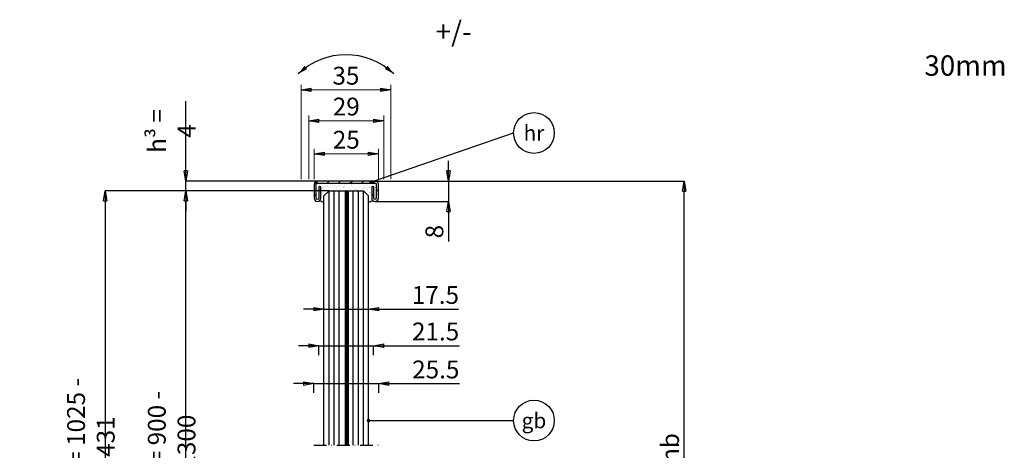
# Model space of a CAD drawing. Units: millimetres. Extents: x -22 to 365, y 0 to 447.
# Drawn here: x -22 to 365, y 278 to 447 of the extents above; entities that cross this region are included whole.
import ezdxf
from ezdxf import colors
from ezdxf.entities.mleader import LeaderData, LeaderLine
from ezdxf.enums import TextEntityAlignment as Align
from ezdxf.math import Vec2, Vec3

# ---------------------------------------------------------------- set-up
doc = ezdxf.new("R2010")
doc.units = ezdxf.units.MM
doc.header["$PDSIZE"] = -2
doc.linetypes.add('STRICHPUNKT', pattern=[9, 5, -2, 0, -2])
for name, color, linetype in [('Bem', 7, 'Continuous'), ('GM_Achsen', 6, 'STRICHPUNKT'), ('GM_Bemassung', 7, 'Continuous'), ('GM_Edelstahl', 124, 'Continuous'), ('GM_Glas', 4, 'Continuous'), ('GM_Hilfslinien(Railing)', 40, 'Continuous'), ('GM_Sichtbare', 4, 'Continuous'), ('GM_Silikon', 6, 'Continuous'), ('GM_Text', 7, 'Continuous'), ('GM_Text1', 7, 'Continuous'), ('VSG_FOLIE', 253, 'Continuous')]:
    doc.layers.add(name, color=color, linetype=linetype)
doc.styles.add('Arial', font='arial.ttf', dxfattribs={"width": 0.8})
doc.styles.get("Standard").update_dxf_attribs({"font": 'arial.ttf', "width": 0.8, "height": 3.5})
doc.dimstyles.new('GM RAILING Bem', dxfattribs={"dimtxt": 3.5, "dimasz": 2, "dimexe": 0, "dimexo": 0, "dimgap": 1, "dimtad": 1, "dimdec": 0, "dimdsep": 46, "dimtxsty": 'Standard', "dimblk": 'CLOSED', "dimcen": 2, "dimdle": 2, "dimclrt": 7, "dimadec": 0, "dimazin": 2, "dimtfac": 1, "dimtdec": 0, "dimtmove": 0, "dimatfit": 1, "dimldrblk": 'CLOSED', "dimfxl": 1, "dimtolj": 1, "dimtzin": 0, "dimarcsym": 0})
doc.dimstyles.new('Intern 02', dxfattribs={"dimtxt": 3.5, "dimasz": 2, "dimexe": 1, "dimexo": 1, "dimgap": 1, "dimtad": 1, "dimdec": 0, "dimdsep": 46, "dimtxsty": 'Standard', "dimblk": 'CLOSED', "dimcen": 2, "dimdle": 2, "dimclrt": 7, "dimadec": 1, "dimazin": 2, "dimtfac": 1, "dimtdec": 0, "dimtmove": 0, "dimatfit": 3, "dimldrblk": 'CLOSED', "dimfxl": 1, "dimtolj": 1, "dimtzin": 0, "dimlwd": 5, "dimlwe": 5, "dimarcsym": 0})

# ---------------------------------------------------------------- blocks, each defined once
blk = doc.blocks.new('_CLOSED')
at = {"color": 0, "linetype": 'ByBlock'}
for p, q in [((-1, 0.167), (0, 0)), ((-1, 0.167), (-1, -0.167)), ((0, 0), (-1, -0.167)), ((0, 0), (-1, 0))]:
    blk.add_line(p, q, dxfattribs=at)
blk = doc.blocks.new('*D143')
at = {"layer": 'Defpoints', "color": 0, "transparency": 16777216}
for p in [(43.52, 379.95), (99.79, 379.95), (52.17, 182.96)]:
    blk.add_point(p, dxfattribs=at)
at = {"layer": 'GM_Bemassung', "color": 0, "lineweight": -2, "transparency": 16777216}
for p, q in [((99.79, 379.95), (43.52, 379.95)), ((43.52, 186.96), (43.52, 375.95)), ((52.17, 182.96), (43.52, 182.96))]:
    blk.add_line(p, q, dxfattribs=at)
at = {"layer": 'GM_Bemassung', "color": 0, "lineweight": -2, "transparency": 16777216, "xscale": 4, "yscale": 4, "zscale": 4}
for p, rotation in [((43.52, 379.95), 90), ((43.52, 182.96), 270)]:
    blk.add_blockref('_CLOSED', p, dxfattribs=dict(at, rotation=rotation))
at = {"layer": 'GM_Bemassung', "color": 7, "transparency": 16777216, "insert": (37.94, 281.46), "char_height": 7, "attachment_point": 5, "rotation": 90}
blk.add_mtext('\\A1;h{\\H0.57143x;1} = 900 - 1300', dxfattribs=at)
blk = doc.blocks.new('*D144')
at = {"layer": 'Defpoints', "color": 0, "transparency": 16777216}
for p in [(99.79, 379.95), (11.8, 57.53), (66.04, 57.53)]:
    blk.add_point(p, dxfattribs=at)
at = {"layer": 'GM_Bemassung', "color": 0, "lineweight": -2, "transparency": 16777216}
for p, q in [((99.79, 379.95), (11.8, 379.95)), ((11.8, 375.95), (11.8, 61.53)), ((66.04, 57.53), (11.8, 57.53))]:
    blk.add_line(p, q, dxfattribs=at)
at = {"layer": 'GM_Bemassung', "color": 0, "lineweight": -2, "transparency": 16777216, "xscale": 4, "yscale": 4, "zscale": 4}
for p, rotation in [((11.8, 379.95), 90), ((11.8, 57.53), 270)]:
    blk.add_blockref('_CLOSED', p, dxfattribs=dict(at, rotation=rotation))
at = {"layer": 'GM_Bemassung', "color": 7, "transparency": 16777216, "insert": (6.22, 280.77), "char_height": 7, "attachment_point": 5, "rotation": 90}
blk.add_mtext('\\A1;h{\\H0.71429x;tot} = 1025 - 1431', dxfattribs=at)
blk = doc.blocks.new('*D145')
at = {"layer": 'Defpoints', "color": 0, "transparency": 16777216}
for p in [(117.95, 383.75), (146.75, 383.75), (117.85, 375.75)]:
    blk.add_point(p, dxfattribs=at)
at = {"layer": 'GM_Bemassung', "color": 0, "lineweight": -2, "transparency": 16777216}
for p, q in [((146.75, 387.75), (146.75, 391.75)), ((117.95, 383.75), (146.75, 383.75)), ((146.75, 383.75), (146.75, 375.75)), ((117.85, 375.75), (146.75, 375.75)), ((146.75, 371.75), (146.75, 360.06))]:
    blk.add_line(p, q, dxfattribs=at)
at = {"layer": 'GM_Bemassung', "color": 0, "lineweight": -2, "transparency": 16777216, "xscale": 4, "yscale": 4, "zscale": 4}
for p, rotation in [((146.75, 383.75), 270), ((146.75, 375.75), 90)]:
    blk.add_blockref('_CLOSED', p, dxfattribs=dict(at, rotation=rotation))
at = {"layer": 'GM_Bemassung', "color": 7, "transparency": 16777216, "insert": (141.17, 363.91), "char_height": 7, "attachment_point": 5, "rotation": 90}
blk.add_mtext('\\A1;8', dxfattribs=at)
blk = doc.blocks.new('*D146')
at = {"layer": 'Defpoints', "color": 0, "transparency": 16777216}
for p in [(119.31, 304.22), (93.79, 300.56), (119.31, 300.56)]:
    blk.add_point(p, dxfattribs=at)
at = {"layer": 'GM_Bemassung', "color": 0, "lineweight": -2, "transparency": 16777216}
for p, q in [((89.79, 304.22), (85.79, 304.22)), ((93.79, 300.56), (93.79, 304.22)), ((93.79, 304.22), (119.31, 304.22)), ((119.31, 300.56), (119.31, 304.22)), ((123.31, 304.22), (151.06, 304.22))]:
    blk.add_line(p, q, dxfattribs=at)
at = {"layer": 'GM_Bemassung', "color": 0, "lineweight": -2, "transparency": 16777216, "xscale": 4, "yscale": 4, "zscale": 4}
blk.add_blockref('_CLOSED', (93.79, 304.22), dxfattribs=at)
at = {"layer": 'GM_Bemassung', "color": 0, "lineweight": -2, "transparency": 16777216, "xscale": 4, "yscale": 4, "zscale": 4, "rotation": 180}
blk.add_blockref('_CLOSED', (119.31, 304.22), dxfattribs=at)
at = {"layer": 'GM_Bemassung', "color": 7, "transparency": 16777216, "insert": (141.72, 309.79), "char_height": 7, "attachment_point": 5}
blk.add_mtext('\\A1;25.5', dxfattribs=at)
blk = doc.blocks.new('*D147')
at = {"layer": 'Defpoints', "color": 0, "transparency": 16777216}
for p in [(117.31, 319.13), (95.79, 315.47), (117.31, 315.47)]:
    blk.add_point(p, dxfattribs=at)
at = {"layer": 'GM_Bemassung', "color": 0, "lineweight": -2, "transparency": 16777216}
for p, q in [((91.79, 319.13), (87.79, 319.13)), ((95.79, 315.47), (95.79, 319.13)), ((95.79, 319.13), (117.31, 319.13)), ((117.31, 315.47), (117.31, 319.13)), ((121.31, 319.13), (150.98, 319.13))]:
    blk.add_line(p, q, dxfattribs=at)
at = {"layer": 'GM_Bemassung', "color": 0, "lineweight": -2, "transparency": 16777216, "xscale": 4, "yscale": 4, "zscale": 4}
blk.add_blockref('_CLOSED', (95.79, 319.13), dxfattribs=at)
at = {"layer": 'GM_Bemassung', "color": 0, "lineweight": -2, "transparency": 16777216, "xscale": 4, "yscale": 4, "zscale": 4, "rotation": 180}
blk.add_blockref('_CLOSED', (117.31, 319.13), dxfattribs=at)
at = {"layer": 'GM_Bemassung', "color": 7, "transparency": 16777216, "insert": (141.64, 324.7), "char_height": 7, "attachment_point": 5}
blk.add_mtext('\\A1;21.5', dxfattribs=at)
blk = doc.blocks.new('*D148')
at = {"layer": 'Defpoints', "color": 0, "transparency": 16777216}
for p in [(115.31, 333.47), (97.79, 329.81), (115.31, 329.81)]:
    blk.add_point(p, dxfattribs=at)
at = {"layer": 'GM_Bemassung', "color": 0, "lineweight": -2, "transparency": 16777216}
for p, q in [((93.79, 333.47), (89.79, 333.47)), ((97.79, 329.81), (97.79, 333.47)), ((97.79, 333.47), (115.31, 333.47)), ((115.31, 329.81), (115.31, 333.47)), ((119.31, 333.47), (150.61, 333.47))]:
    blk.add_line(p, q, dxfattribs=at)
at = {"layer": 'GM_Bemassung', "color": 0, "lineweight": -2, "transparency": 16777216, "xscale": 4, "yscale": 4, "zscale": 4}
blk.add_blockref('_CLOSED', (97.79, 333.47), dxfattribs=at)
at = {"layer": 'GM_Bemassung', "color": 0, "lineweight": -2, "transparency": 16777216, "xscale": 4, "yscale": 4, "zscale": 4, "rotation": 180}
blk.add_blockref('_CLOSED', (115.31, 333.47), dxfattribs=at)
at = {"layer": 'GM_Bemassung', "color": 7, "transparency": 16777216, "insert": (141.58, 339.04), "char_height": 7, "attachment_point": 5}
blk.add_mtext('\\A1;17.5', dxfattribs=at)
blk = doc.blocks.new('*D149')
at = {"layer": 'Defpoints', "color": 0, "transparency": 16777216}
for p in [(43.52, 383.75), (95.15, 383.75), (99.79, 379.95)]:
    blk.add_point(p, dxfattribs=at)
at = {"layer": 'GM_Bemassung', "color": 0, "lineweight": -2, "transparency": 16777216}
for p, q in [((43.52, 387.75), (43.52, 415.08)), ((95.15, 383.75), (43.52, 383.75)), ((43.52, 379.95), (43.52, 383.75)), ((99.79, 379.95), (43.52, 379.95)), ((43.52, 375.95), (43.52, 371.95))]:
    blk.add_line(p, q, dxfattribs=at)
at = {"layer": 'GM_Bemassung', "color": 0, "lineweight": -2, "transparency": 16777216, "xscale": 4, "yscale": 4, "zscale": 4}
for p, rotation in [((43.52, 383.75), 270), ((43.52, 379.95), 90)]:
    blk.add_blockref('_CLOSED', p, dxfattribs=dict(at, rotation=rotation))
at = {"layer": 'GM_Bemassung', "color": 7, "transparency": 16777216, "insert": (38.01, 403.42), "char_height": 7, "attachment_point": 5, "rotation": 90}
blk.add_mtext('\\A1;h³ = 4', dxfattribs=at)
blk = doc.blocks.new('_TagCircle')
at = {"color": 0, "linetype": 'ByBlock', "lineweight": -2, "transparency": 16777216}
blk.add_circle((0, 0), 4, dxfattribs=at)
at = {"layer": 'GM_Sichtbare', "color": 0, "transparency": 16777216}
blk.add_attdef('BEZEICHNUNGSNUMMER', text='', height=3, dxfattribs=at).set_placement((0, -1.5), align=Align.CENTER)
blk = doc.blocks.new('_Dot')
at = {"color": 0, "linetype": 'ByBlock', "lineweight": -2}
blk.add_line((-0.5, 0), (-1, 0), dxfattribs=at)
at = {"color": 0, "linetype": 'ByBlock', "const_width": 0.5}
blk.add_lwpolyline([(-0.25, 0, 1), (0.25, 0, 1)], format="xyb", close=True, dxfattribs=at)
blk = doc.blocks.new('*D152')
at = {"layer": 'Defpoints', "color": 0, "transparency": 16777216}
for p in [(117.95, 383.75), (239.34, 383.75), (214.51, 174.15)]:
    blk.add_point(p, dxfattribs=at)
at = {"layer": 'GM_Bemassung', "color": 0, "lineweight": -2, "transparency": 16777216}
for p, q in [((117.95, 383.75), (239.34, 383.75)), ((239.34, 178.15), (239.34, 379.75)), ((214.51, 174.15), (239.34, 174.15))]:
    blk.add_line(p, q, dxfattribs=at)
at = {"layer": 'GM_Bemassung', "color": 0, "lineweight": -2, "transparency": 16777216, "xscale": 4, "yscale": 4, "zscale": 4}
for p, rotation in [((239.34, 383.75), 90), ((239.34, 174.15), 270)]:
    blk.add_blockref('_CLOSED', p, dxfattribs=dict(at, rotation=rotation))
at = {"layer": 'GM_Bemassung', "color": 7, "transparency": 16777216, "insert": (233.78, 278.95), "char_height": 7, "attachment_point": 5, "rotation": 90}
blk.add_mtext('\\A1;hb', dxfattribs=at)
blk = doc.blocks.new('*D156')
at = {"layer": 'Bem', "color": 0, "linetype": 'Continuous', "lineweight": 5, "ltscale": 3, "transparency": 16777216}
for p, q in [((88.81, 384.55), (88.81, 421.55)), ((124.01, 384.55), (124.01, 421.55))]:
    blk.add_line(p, q, dxfattribs=at)
at = {"layer": 'Bem', "color": 0, "lineweight": 5, "ltscale": 3, "transparency": 16777216}
blk.add_line((92.81, 419.55), (120.01, 419.55), dxfattribs=at)
at = {"layer": 'Defpoints', "color": 0, "ltscale": 3, "transparency": 16777216}
for p in [(124.01, 419.55), (88.81, 382.55), (124.01, 382.55)]:
    blk.add_point(p, dxfattribs=at)
at = {"layer": 'Bem', "color": 0, "lineweight": 5, "ltscale": 3, "transparency": 16777216, "xscale": 4, "yscale": 4, "zscale": 4, "rotation": 180}
blk.add_blockref('_CLOSED', (88.81, 419.55), dxfattribs=at)
at = {"layer": 'Bem', "color": 0, "lineweight": 5, "ltscale": 3, "transparency": 16777216, "xscale": 4, "yscale": 4, "zscale": 4}
blk.add_blockref('_CLOSED', (124.01, 419.55), dxfattribs=at)
at = {"layer": 'Bem', "color": 7, "ltscale": 3, "transparency": 16777216, "insert": (106.41, 425.13), "char_height": 7, "attachment_point": 5}
blk.add_mtext('\\A1;35', dxfattribs=at)
blk = doc.blocks.new('*D157')
at = {"layer": 'Bem', "color": 0, "linetype": 'Continuous', "lineweight": 5, "ltscale": 3, "transparency": 16777216}
for p, q in [((91.81, 384.55), (91.81, 409.45)), ((121.28, 384.55), (121.28, 409.45))]:
    blk.add_line(p, q, dxfattribs=at)
at = {"layer": 'Bem', "color": 0, "lineweight": 5, "ltscale": 3, "transparency": 16777216}
blk.add_line((95.81, 407.45), (117.28, 407.45), dxfattribs=at)
at = {"layer": 'Defpoints', "color": 0, "ltscale": 3, "transparency": 16777216}
for p in [(121.28, 407.45), (91.81, 382.55), (121.28, 382.55)]:
    blk.add_point(p, dxfattribs=at)
at = {"layer": 'Bem', "color": 0, "lineweight": 5, "ltscale": 3, "transparency": 16777216, "xscale": 4, "yscale": 4, "zscale": 4, "rotation": 180}
blk.add_blockref('_CLOSED', (91.81, 407.45), dxfattribs=at)
at = {"layer": 'Bem', "color": 0, "lineweight": 5, "ltscale": 3, "transparency": 16777216, "xscale": 4, "yscale": 4, "zscale": 4}
blk.add_blockref('_CLOSED', (121.28, 407.45), dxfattribs=at)
at = {"layer": 'Bem', "color": 7, "ltscale": 3, "transparency": 16777216, "insert": (106.55, 413.02), "char_height": 7, "attachment_point": 5}
blk.add_mtext('\\A1;29', dxfattribs=at)
blk = doc.blocks.new('*D158')
at = {"layer": 'Bem', "color": 0, "linetype": 'Continuous', "lineweight": 5, "transparency": 16777216}
for p, q in [((93.95, 384.55), (93.95, 396.42)), ((119.15, 384.55), (119.15, 396.42))]:
    blk.add_line(p, q, dxfattribs=at)
at = {"layer": 'Bem', "color": 0, "lineweight": 5, "transparency": 16777216}
blk.add_line((97.95, 394.42), (115.15, 394.42), dxfattribs=at)
at = {"layer": 'Defpoints', "color": 0, "transparency": 16777216}
for p in [(119.15, 394.42), (93.95, 382.55), (119.15, 382.55)]:
    blk.add_point(p, dxfattribs=at)
at = {"layer": 'Bem', "color": 0, "lineweight": 5, "transparency": 16777216, "xscale": 4, "yscale": 4, "zscale": 4, "rotation": 180}
blk.add_blockref('_CLOSED', (93.95, 394.42), dxfattribs=at)
at = {"layer": 'Bem', "color": 0, "lineweight": 5, "transparency": 16777216, "xscale": 4, "yscale": 4, "zscale": 4}
blk.add_blockref('_CLOSED', (119.15, 394.42), dxfattribs=at)
at = {"layer": 'Bem', "color": 7, "lineweight": 13, "transparency": 16777216, "insert": (106.55, 399.99), "char_height": 7, "attachment_point": 5}
blk.add_mtext('\\A1;25', dxfattribs=at)

msp = doc.modelspace()

# ---------------------------------------------------------------- hatches: boundary and pattern name
at = {"layer": 'GM_Edelstahl'}
h = msp.add_hatch(dxfattribs=at)
h.set_pattern_fill('ANSI31', color=256)
h.set_pattern_definition([(45, (-5220.7924, -2337.0955), (-2.245064, 2.245064), [])])
h.paths.add_polyline_path([(117.95, 383.75), (106.55, 383.75), (106.55, 382.95), (117.95, 382.95, -0.414214), (118.35, 382.55), (118.35, 377.05, -1), (117.35, 377.05), (117.35, 381.45), (116.55, 381.45), (116.55, 377.05, 1), (119.15, 377.05), (119.15, 382.55, 0.414214)])
h.paths.add_polyline_path([(106.55, 383.75), (95.15, 383.75, 0.414214), (93.95, 382.55), (93.95, 377.05, 1), (96.55, 377.05), (96.55, 381.45), (95.75, 381.45), (95.75, 377.05, -1), (94.75, 377.05), (94.75, 382.55, -0.414214), (95.15, 382.95), (106.55, 382.95)])
at = {"layer": 'GM_Silikon'}
h = msp.add_hatch(dxfattribs=at)
h.set_pattern_fill('AR-SAND', color=256, scale=0.04)
h.set_pattern_definition([(37.5, (-5220.7924, -2339.0955), (-0.06400125, 1.95765295), [0, -1.54432, 0, -1.7272, 0, -1.651]), (7.5, (-5220.7924, -2339.0955), (1.7980931, 2.8673004), [0, -0.83312, 0, -1.39192, 0, -0.5334]), (327.5, (-5222.0421, -2339.0955), (3.1639695, 0.00574874), [0, -0.508, 0, -1.8288, 0, -2.3876]), (317.5, (-5222.042, -2339.0955), (3.0542258, 0.8917173), [0, -0.254, 0, -1.19888, 0, -1.3716])])
h.paths.add_polyline_path([(99.79, 379.95), (113.31, 379.95), (115.31, 378.02), (115.31, 375.31, -0.079349), (117.19, 375.93, -0.267399), (116.55, 377.05), (116.55, 381.45), (117.35, 381.45), (117.35, 377.05, 1), (118.35, 377.05), (118.35, 382.55, 0.414214), (117.95, 382.95), (106.55, 382.95), (95.15, 382.95, 0.414214), (94.75, 382.55), (94.75, 377.05, 1), (95.75, 377.05), (95.75, 381.45), (96.55, 381.45), (96.55, 377.05, -0.267399), (95.9, 375.93, -0.079349), (97.79, 375.31), (97.79, 378.02)])

# ---------------------------------------------------------------- linework, layer by layer
at = {"layer": 'GM_Achsen'}
msp.add_lwpolyline([(106.55, 382, 0, 0, 0), (106.55, 280.06, 1, 1, 0)], format="xyseb", dxfattribs=at)
at = {"layer": 'GM_Edelstahl'}
msp.add_lwpolyline([(95.15, 383.75, 0.414214), (93.95, 382.55), (93.95, 377.05, 1), (96.55, 377.05), (96.55, 381.45), (95.75, 381.45), (95.75, 377.05, -1), (94.75, 377.05), (94.75, 382.55, -0.414214), (95.15, 382.95), (106.55, 382.95), (117.95, 382.95, -0.414214), (118.35, 382.55), (118.35, 377.05, -1), (117.35, 377.05), (117.35, 381.45), (116.55, 381.45), (116.55, 377.05, 1), (119.15, 377.05), (119.15, 382.55, 0.414214), (117.95, 383.75), (106.55, 383.75)], format="xyb", close=True, dxfattribs=at)
at = {"layer": 'GM_Glas'}
msp.add_line((99.79, 379.95), (113.31, 379.95), dxfattribs=at)
at = {"layer": 'GM_Glas', "ltscale": 3}
for points in [[(99.79, 280.06), (99.79, 379.95)], [(101.79, 280.06), (101.79, 379.95)], [(103.79, 280.06), (103.79, 379.95)], [(109.31, 280.06), (109.31, 379.95)], [(111.31, 280.06), (111.31, 379.95)], [(113.31, 280.06), (113.31, 379.95)], [(97.79, 280.06), (97.79, 378.02)], [(115.31, 280.06), (115.31, 378.02)]]:
    msp.add_lwpolyline(points, dxfattribs=at)
at = {"layer": 'GM_Hilfslinien(Railing)', "linetype": 'STRICHPUNKT'}
msp.add_line((93.79, 280.06), (119.31, 280.06), dxfattribs=at)
at = {"layer": 'GM_Sichtbare'}
for p, q in [((99.79, 379.95), (97.79, 378.02)), ((113.31, 379.95), (113.31, 379.95)), ((113.31, 379.95), (115.31, 378.02))]:
    msp.add_line(p, q, dxfattribs=at)
at = {"layer": 'GM_Silikon'}
for centre, start, end in [((94.92, 369.71), 62.8816, 81.0289), ((118.18, 369.71), 98.9711, 117.1184)]:
    msp.add_arc(centre, 6.29, start, end, dxfattribs=at)
at = {"layer": 'GM_Text1', "color": 1, "ltscale": 3}
for points in [[(87.71, 425.84, 0, 1.69, 0), (90.64, 428.37, 1.69, 1.69, 0)], [(125.21, 425.84, 0, 1.69, 0), (122.29, 428.37, 1.69, 1.69, 0)]]:
    msp.add_lwpolyline(points, format="xyseb", dxfattribs=at)
msp.add_arc((106.46, 406.15), 27.19, 46.3972, 133.6028, dxfattribs=at)
at = {"layer": 'VSG_FOLIE'}
msp.add_line((107.31, 379.95), (107.31, 280.06), dxfattribs=at)
for points in [[(106.17, 379.95), (106.17, 280.06)], [(106.55, 379.95), (106.55, 280.06)], [(106.93, 379.95), (106.93, 280.06)]]:
    msp.add_lwpolyline(points, dxfattribs=at)

# ---------------------------------------------------------------- texts
at = {"layer": 'GM_Text1', "insert": (77.68, 446.45), "char_height": 8, "attachment_point": 1, "style": 'Arial'}
msp.add_mtext_dynamic_manual_height_columns('\\pi-24,l32,t24;{\\C1;+/-^I30mm}', width=71.3335, gutter_width=25, heights=[0], dxfattribs=at)

# ---------------------------------------------------------------- dimensions: what is measured, and where the dimension line sits
at = {"layer": 'Bem', "ltscale": 3}
for base, p1, p2, picture, middle in [((124.01, 419.55), (88.81, 382.55), (124.01, 382.55), '*D156', (106.41, 425.13)), ((121.28, 407.45), (91.81, 382.55), (121.28, 382.55), '*D157', (106.55, 413.02))]:
    dim = msp.add_linear_dim(base=base, p1=p1, p2=p2, dimstyle='Intern 02', override={"dimscale": 0, "dimtix": 0, "dimtofl": 1, "dimtmove": 0, "dimatfit": 3}, dxfattribs=at)
    dim.commit()
    dim.dimension.update_dxf_attribs({"geometry": picture, "text_midpoint": middle})
at = {"layer": 'Bem', "lineweight": 13}
dim = msp.add_linear_dim(base=(119.15, 394.42), p1=(93.95, 382.55), p2=(119.15, 382.55), dimstyle='Intern 02', override={"dimscale": 0, "dimtix": 0, "dimtofl": 1, "dimtmove": 0, "dimatfit": 3}, dxfattribs=at)
dim.commit()
dim.dimension.update_dxf_attribs({"geometry": '*D158', "text_midpoint": (106.55, 399.99)})
at = {"layer": 'GM_Bemassung'}
dim = msp.add_linear_dim(base=(43.52, 383.75), p1=(99.79, 379.95), p2=(95.15, 383.75), angle=90, text='h³ = <>', dimstyle='GM RAILING Bem', override={"dimscale": 0}, dxfattribs=at)
dim.commit()
dim.dimension.update_dxf_attribs({"geometry": '*D149', "text_midpoint": (38.01, 403.42)})
dim = msp.add_linear_dim(base=(146.75, 383.75), p1=(117.85, 375.75), p2=(117.95, 383.75), angle=90, dimstyle='GM RAILING Bem', override={"dimscale": 0}, dxfattribs=at)
dim.commit()
dim.dimension.update_dxf_attribs({"geometry": '*D145', "text_midpoint": (146.75, 363.91), "dimtype": 160})
for base, p1, p2, text, picture, middle in [((239.34, 383.75), (214.51, 174.15), (117.95, 383.75), 'hb', '*D152', (239.34, 278.95)), ((11.8, 57.53), (99.79, 379.95), (66.04, 57.53), 'h{\\H0.71429x;tot} = 1025 - 1431', '*D144', (11.8, 280.77)), ((43.52, 379.95), (52.17, 182.96), (99.79, 379.95), 'h{\\H0.57143x;1} = 900 - 1300', '*D143', (43.52, 281.46))]:
    dim = msp.add_linear_dim(base=base, p1=p1, p2=p2, angle=90, text=text, dimstyle='GM RAILING Bem', override={"dimscale": 0}, dxfattribs=at)
    dim.commit()
    dim.dimension.update_dxf_attribs({"geometry": picture, "text_midpoint": middle, "dimtype": 160})
for base, p1, p2, text, picture, middle in [((115.31, 333.47), (97.79, 329.81), (115.31, 329.81), '17.5', '*D148', (141.58, 333.47)), ((117.31, 319.13), (95.79, 315.47), (117.31, 315.47), '21.5', '*D147', (141.64, 319.13)), ((119.31, 304.22), (93.79, 300.56), (119.31, 300.56), '25.5', '*D146', (141.72, 304.22))]:
    dim = msp.add_linear_dim(base=base, p1=p1, p2=p2, text=text, dimstyle='GM RAILING Bem', override={"dimscale": 0, "dimtix": 0, "dimtofl": 1, "dimtmove": 0, "dimatfit": 1}, dxfattribs=at)
    dim.commit()
    dim.dimension.update_dxf_attribs({"geometry": picture, "text_midpoint": middle, "dimtype": 160})

# ---------------------------------------------------------------- leaders
at = {"layer": 'GM_Text'}
ml = msp.add_multileader_block('Standard', dxfattribs=at)
ml.set_content('_TagCircle', color=256, scale=2)
ml.set_attribute('BEZEICHNUNGSNUMMER', 'hr', width=0)
ml.set_leader_properties(color=7, linetype='Continuous', lineweight=-1)
ml.set_arrow_properties(name='DOT')
ml.build(insert=Vec2(0, 0))
ml.multileader.update_dxf_attribs({"has_dogleg": 0, "dogleg_length": 2, "arrow_head_size": 1.4, "scale": 2})
ctx = ml.context
ctx.base_point, ctx.scale, ctx.char_height, ctx.arrow_head_size, ctx.landing_gap_size, ctx.plane_origin = Vec3(172.29, 402.64), 2, 7, 1.4, 4, Vec3(184.83, 379.12)
notes = []
notes.append((ctx, [(0, (1, 1, 0), (168.29, 402.64), (1, 0), 4, [(0, [(116.33, 383.4), (172.29, 402.64)], 0, [])])]))
ctx.block.insert = Vec3(180.29, 402.64)
ml = msp.add_multileader_block('Standard', dxfattribs=at)
ml.set_content('_TagCircle', color=256, scale=2)
ml.set_attribute('BEZEICHNUNGSNUMMER', 'gb', width=0)
ml.set_leader_properties(color=7, linetype='Continuous', lineweight=-1)
ml.set_arrow_properties(name='DOT')
ml.build(insert=Vec2(0, 0))
ml.multileader.update_dxf_attribs({"has_dogleg": 0, "dogleg_length": 2, "arrow_head_size": 1.4, "scale": 2})
ctx = ml.context
ctx.base_point, ctx.scale, ctx.char_height, ctx.arrow_head_size, ctx.landing_gap_size, ctx.plane_origin = Vec3(172.29, 289.72), 2, 7, 1.4, 4, Vec3(184.83, 224.87)
notes.append((ctx, [(0, (1, 1, 0), (168.29, 289.72), (1, 0), 4, [(0, [(115.31, 289.72), (154.8, 289.72)], 0, [])])]))
ctx.block.insert = Vec3(180.29, 289.72)
for ctx, leaders in notes:
    for number, flags, end, landing, length, lines in leaders:
        leader = LeaderData()
        leader.index, (leader.has_last_leader_line, leader.has_dogleg_vector, leader.attachment_direction) = number, flags
        leader.last_leader_point, leader.dogleg_vector, leader.dogleg_length = Vec3(end), Vec3(landing), length
        for number, points, colour, breaks in lines:
            line = LeaderLine()
            line.index, line.vertices, line.color, line.breaks = number, Vec3.list(points), colors.encode_raw_color(colour), breaks
            leader.lines.append(line)
        ctx.leaders.append(leader)

doc.saveas('drawing.dxf')
